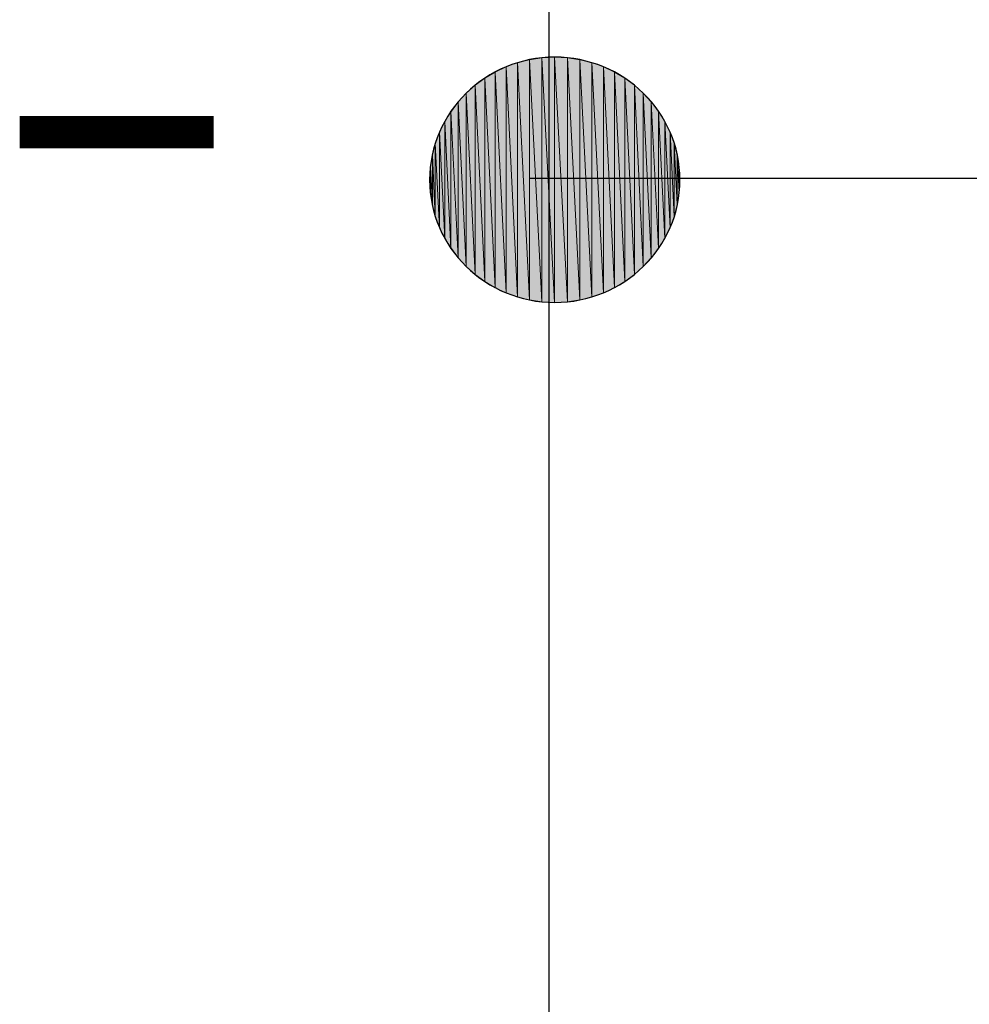
# Model space of a CAD drawing. Units: inches. Extents: x 1.4 to 19.4, y 0 to 29.7.
# Drawn here: x 6.3 to 6.5, y 6.7 to 6.8 of the extents above; entities that cross this region are included whole.
import ezdxf

# ---------------------------------------------------------------- set-up
doc = ezdxf.new("R2010")
doc.units = ezdxf.units.IN
doc.header["$MEASUREMENT"] = 0
doc.layers.add('ML-1170.SCI ANALOG ADRESLİ BEAM ( IŞIN ) DEDEKTÖRÜ', color=7, linetype='Continuous')

# ---------------------------------------------------------------- blocks, each defined once
blk = doc.blocks.new('block 529')
at = {"layer": 'ML-1170.SCI ANALOG ADRESLİ BEAM ( IŞIN ) DEDEKTÖRÜ', "color": 7, "lineweight": 25, "true_color": 0xffffff}
blk.add_open_spline([(6.44812, 6.79239), (6.44812, 6.78126), (6.43889, 6.77224), (6.42748, 6.77224), (6.41615, 6.77224), (6.40692, 6.78126), (6.40692, 6.79239), (6.40692, 6.80355), (6.41615, 6.81258), (6.42748, 6.81258), (6.43889, 6.81258), (6.44812, 6.80355), (6.44812, 6.79239)], degree=3, knots=[0, 0, 0, 0, 1, 1, 1, 2, 2, 2, 3, 3, 3, 4, 4, 4, 4], dxfattribs=at)
blk = doc.blocks.new('block 535')
at = {"layer": 'ML-1170.SCI ANALOG ADRESLİ BEAM ( IŞIN ) DEDEKTÖRÜ', "color": 7, "lineweight": 25, "true_color": 0xffffff}
blk.add_lwpolyline([(6.42655, 7.11154), (6.42655, 6.49484)], dxfattribs=at)
blk = doc.blocks.new('block 539')
at = {"layer": 'ML-1170.SCI ANALOG ADRESLİ BEAM ( IŞIN ) DEDEKTÖRÜ', "color": 2, "lineweight": 25, "true_color": 0xffff00}
blk.add_lwpolyline([(6.75181, 6.7926), (6.42335, 6.7926)], dxfattribs=at)
blk = doc.blocks.new('block 611')
at = {"layer": 'ML-1170.SCI ANALOG ADRESLİ BEAM ( IŞIN ) DEDEKTÖRÜ', "true_color": 0xffffff}
h = blk.add_hatch(color=7, dxfattribs=at)
h.dxf.hatch_style = 2
h.paths.add_polyline_path([(6.40706, 6.79036), (6.40692, 6.79239), (6.40706, 6.79446)])
at = {"layer": 'ML-1170.SCI ANALOG ADRESLİ BEAM ( IŞIN ) DEDEKTÖRÜ', "lineweight": 0}
blk.add_lwpolyline([(6.40706, 6.79036), (6.40692, 6.79239), (6.40706, 6.79446), (6.40706, 6.79036)], dxfattribs=at)
blk = doc.blocks.new('block 612')
at = {"layer": 'ML-1170.SCI ANALOG ADRESLİ BEAM ( IŞIN ) DEDEKTÖRÜ', "true_color": 0xffffff}
h = blk.add_hatch(color=7, dxfattribs=at)
h.dxf.hatch_style = 2
h.paths.add_polyline_path([(6.40706, 6.79036), (6.40706, 6.79446), (6.40737, 6.78832)])
at = {"layer": 'ML-1170.SCI ANALOG ADRESLİ BEAM ( IŞIN ) DEDEKTÖRÜ', "lineweight": 0}
blk.add_lwpolyline([(6.40706, 6.79036), (6.40706, 6.79446), (6.40737, 6.78832), (6.40706, 6.79036)], dxfattribs=at)
blk = doc.blocks.new('block 613')
at = {"layer": 'ML-1170.SCI ANALOG ADRESLİ BEAM ( IŞIN ) DEDEKTÖRÜ', "true_color": 0xffffff}
h = blk.add_hatch(color=7, dxfattribs=at)
h.dxf.hatch_style = 2
h.paths.add_polyline_path([(6.40737, 6.78832), (6.40706, 6.79446), (6.40737, 6.79645)])
at = {"layer": 'ML-1170.SCI ANALOG ADRESLİ BEAM ( IŞIN ) DEDEKTÖRÜ', "lineweight": 0}
blk.add_lwpolyline([(6.40737, 6.78832), (6.40706, 6.79446), (6.40737, 6.79645), (6.40737, 6.78832)], dxfattribs=at)
blk = doc.blocks.new('block 614')
at = {"layer": 'ML-1170.SCI ANALOG ADRESLİ BEAM ( IŞIN ) DEDEKTÖRÜ', "true_color": 0xffffff}
h = blk.add_hatch(color=7, dxfattribs=at)
h.dxf.hatch_style = 2
h.paths.add_polyline_path([(6.40737, 6.78832), (6.40737, 6.79645), (6.40785, 6.78639)])
at = {"layer": 'ML-1170.SCI ANALOG ADRESLİ BEAM ( IŞIN ) DEDEKTÖRÜ', "lineweight": 0}
blk.add_lwpolyline([(6.40737, 6.78832), (6.40737, 6.79645), (6.40785, 6.78639), (6.40737, 6.78832)], dxfattribs=at)
blk = doc.blocks.new('block 615')
at = {"layer": 'ML-1170.SCI ANALOG ADRESLİ BEAM ( IŞIN ) DEDEKTÖRÜ', "true_color": 0xffffff}
h = blk.add_hatch(color=7, dxfattribs=at)
h.dxf.hatch_style = 2
h.paths.add_polyline_path([(6.40785, 6.78639), (6.40737, 6.79645), (6.40785, 6.79838)])
at = {"layer": 'ML-1170.SCI ANALOG ADRESLİ BEAM ( IŞIN ) DEDEKTÖRÜ', "lineweight": 0}
blk.add_lwpolyline([(6.40785, 6.78639), (6.40737, 6.79645), (6.40785, 6.79838), (6.40785, 6.78639)], dxfattribs=at)
blk = doc.blocks.new('block 616')
at = {"layer": 'ML-1170.SCI ANALOG ADRESLİ BEAM ( IŞIN ) DEDEKTÖRÜ', "true_color": 0xffffff}
h = blk.add_hatch(color=7, dxfattribs=at)
h.dxf.hatch_style = 2
h.paths.add_polyline_path([(6.40785, 6.78639), (6.40785, 6.79838), (6.40854, 6.78453)])
at = {"layer": 'ML-1170.SCI ANALOG ADRESLİ BEAM ( IŞIN ) DEDEKTÖRÜ', "lineweight": 0}
blk.add_lwpolyline([(6.40785, 6.78639), (6.40785, 6.79838), (6.40854, 6.78453), (6.40785, 6.78639)], dxfattribs=at)
blk = doc.blocks.new('block 617')
at = {"layer": 'ML-1170.SCI ANALOG ADRESLİ BEAM ( IŞIN ) DEDEKTÖRÜ', "true_color": 0xffffff}
h = blk.add_hatch(color=7, dxfattribs=at)
h.dxf.hatch_style = 2
h.paths.add_polyline_path([(6.40854, 6.78453), (6.40785, 6.79838), (6.40854, 6.80024)])
at = {"layer": 'ML-1170.SCI ANALOG ADRESLİ BEAM ( IŞIN ) DEDEKTÖRÜ', "lineweight": 0}
blk.add_lwpolyline([(6.40854, 6.78453), (6.40785, 6.79838), (6.40854, 6.80024), (6.40854, 6.78453)], dxfattribs=at)
blk = doc.blocks.new('block 618')
at = {"layer": 'ML-1170.SCI ANALOG ADRESLİ BEAM ( IŞIN ) DEDEKTÖRÜ', "true_color": 0xffffff}
h = blk.add_hatch(color=7, dxfattribs=at)
h.dxf.hatch_style = 2
h.paths.add_polyline_path([(6.40854, 6.78453), (6.40854, 6.80024), (6.4094, 6.78278)])
at = {"layer": 'ML-1170.SCI ANALOG ADRESLİ BEAM ( IŞIN ) DEDEKTÖRÜ', "lineweight": 0}
blk.add_lwpolyline([(6.40854, 6.78453), (6.40854, 6.80024), (6.4094, 6.78278), (6.40854, 6.78453)], dxfattribs=at)
blk = doc.blocks.new('block 619')
at = {"layer": 'ML-1170.SCI ANALOG ADRESLİ BEAM ( IŞIN ) DEDEKTÖRÜ', "true_color": 0xffffff}
h = blk.add_hatch(color=7, dxfattribs=at)
h.dxf.hatch_style = 2
h.paths.add_polyline_path([(6.4094, 6.78278), (6.40854, 6.80024), (6.4094, 6.802)])
at = {"layer": 'ML-1170.SCI ANALOG ADRESLİ BEAM ( IŞIN ) DEDEKTÖRÜ', "lineweight": 0}
blk.add_lwpolyline([(6.4094, 6.78278), (6.40854, 6.80024), (6.4094, 6.802), (6.4094, 6.78278)], dxfattribs=at)
blk = doc.blocks.new('block 620')
at = {"layer": 'ML-1170.SCI ANALOG ADRESLİ BEAM ( IŞIN ) DEDEKTÖRÜ', "true_color": 0xffffff}
h = blk.add_hatch(color=7, dxfattribs=at)
h.dxf.hatch_style = 2
h.paths.add_polyline_path([(6.4094, 6.78278), (6.4094, 6.802), (6.41043, 6.78112)])
at = {"layer": 'ML-1170.SCI ANALOG ADRESLİ BEAM ( IŞIN ) DEDEKTÖRÜ', "lineweight": 0}
blk.add_lwpolyline([(6.4094, 6.78278), (6.4094, 6.802), (6.41043, 6.78112), (6.4094, 6.78278)], dxfattribs=at)
blk = doc.blocks.new('block 621')
at = {"layer": 'ML-1170.SCI ANALOG ADRESLİ BEAM ( IŞIN ) DEDEKTÖRÜ', "true_color": 0xffffff}
h = blk.add_hatch(color=7, dxfattribs=at)
h.dxf.hatch_style = 2
h.paths.add_polyline_path([(6.41043, 6.78112), (6.4094, 6.802), (6.41043, 6.80369)])
at = {"layer": 'ML-1170.SCI ANALOG ADRESLİ BEAM ( IŞIN ) DEDEKTÖRÜ', "lineweight": 0}
blk.add_lwpolyline([(6.41043, 6.78112), (6.4094, 6.802), (6.41043, 6.80369), (6.41043, 6.78112)], dxfattribs=at)
blk = doc.blocks.new('block 622')
at = {"layer": 'ML-1170.SCI ANALOG ADRESLİ BEAM ( IŞIN ) DEDEKTÖRÜ', "true_color": 0xffffff}
h = blk.add_hatch(color=7, dxfattribs=at)
h.dxf.hatch_style = 2
h.paths.add_polyline_path([(6.41043, 6.78112), (6.41043, 6.80369), (6.41164, 6.77957)])
at = {"layer": 'ML-1170.SCI ANALOG ADRESLİ BEAM ( IŞIN ) DEDEKTÖRÜ', "lineweight": 0}
blk.add_lwpolyline([(6.41043, 6.78112), (6.41043, 6.80369), (6.41164, 6.77957), (6.41043, 6.78112)], dxfattribs=at)
blk = doc.blocks.new('block 623')
at = {"layer": 'ML-1170.SCI ANALOG ADRESLİ BEAM ( IŞIN ) DEDEKTÖRÜ', "true_color": 0xffffff}
h = blk.add_hatch(color=7, dxfattribs=at)
h.dxf.hatch_style = 2
h.paths.add_polyline_path([(6.41164, 6.77957), (6.41043, 6.80369), (6.41164, 6.80524)])
at = {"layer": 'ML-1170.SCI ANALOG ADRESLİ BEAM ( IŞIN ) DEDEKTÖRÜ', "lineweight": 0}
blk.add_lwpolyline([(6.41164, 6.77957), (6.41043, 6.80369), (6.41164, 6.80524), (6.41164, 6.77957)], dxfattribs=at)
blk = doc.blocks.new('block 624')
at = {"layer": 'ML-1170.SCI ANALOG ADRESLİ BEAM ( IŞIN ) DEDEKTÖRÜ', "true_color": 0xffffff}
h = blk.add_hatch(color=7, dxfattribs=at)
h.dxf.hatch_style = 2
h.paths.add_polyline_path([(6.41164, 6.77957), (6.41164, 6.80524), (6.41295, 6.77813)])
at = {"layer": 'ML-1170.SCI ANALOG ADRESLİ BEAM ( IŞIN ) DEDEKTÖRÜ', "lineweight": 0}
blk.add_lwpolyline([(6.41164, 6.77957), (6.41164, 6.80524), (6.41295, 6.77813), (6.41164, 6.77957)], dxfattribs=at)
blk = doc.blocks.new('block 625')
at = {"layer": 'ML-1170.SCI ANALOG ADRESLİ BEAM ( IŞIN ) DEDEKTÖRÜ', "true_color": 0xffffff}
h = blk.add_hatch(color=7, dxfattribs=at)
h.dxf.hatch_style = 2
h.paths.add_polyline_path([(6.41295, 6.77813), (6.41164, 6.80524), (6.41295, 6.80665)])
at = {"layer": 'ML-1170.SCI ANALOG ADRESLİ BEAM ( IŞIN ) DEDEKTÖRÜ', "lineweight": 0}
blk.add_lwpolyline([(6.41295, 6.77813), (6.41164, 6.80524), (6.41295, 6.80665), (6.41295, 6.77813)], dxfattribs=at)
blk = doc.blocks.new('block 626')
at = {"layer": 'ML-1170.SCI ANALOG ADRESLİ BEAM ( IŞIN ) DEDEKTÖRÜ', "true_color": 0xffffff}
h = blk.add_hatch(color=7, dxfattribs=at)
h.dxf.hatch_style = 2
h.paths.add_polyline_path([(6.41295, 6.77813), (6.41295, 6.80665), (6.41443, 6.77685)])
at = {"layer": 'ML-1170.SCI ANALOG ADRESLİ BEAM ( IŞIN ) DEDEKTÖRÜ', "lineweight": 0}
blk.add_lwpolyline([(6.41295, 6.77813), (6.41295, 6.80665), (6.41443, 6.77685), (6.41295, 6.77813)], dxfattribs=at)
blk = doc.blocks.new('block 627')
at = {"layer": 'ML-1170.SCI ANALOG ADRESLİ BEAM ( IŞIN ) DEDEKTÖRÜ', "true_color": 0xffffff}
h = blk.add_hatch(color=7, dxfattribs=at)
h.dxf.hatch_style = 2
h.paths.add_polyline_path([(6.41443, 6.77685), (6.41295, 6.80665), (6.41443, 6.80796)])
at = {"layer": 'ML-1170.SCI ANALOG ADRESLİ BEAM ( IŞIN ) DEDEKTÖRÜ', "lineweight": 0}
blk.add_lwpolyline([(6.41443, 6.77685), (6.41295, 6.80665), (6.41443, 6.80796), (6.41443, 6.77685)], dxfattribs=at)
blk = doc.blocks.new('block 628')
at = {"layer": 'ML-1170.SCI ANALOG ADRESLİ BEAM ( IŞIN ) DEDEKTÖRÜ', "true_color": 0xffffff}
h = blk.add_hatch(color=7, dxfattribs=at)
h.dxf.hatch_style = 2
h.paths.add_polyline_path([(6.41443, 6.77685), (6.41443, 6.80796), (6.41601, 6.77568)])
at = {"layer": 'ML-1170.SCI ANALOG ADRESLİ BEAM ( IŞIN ) DEDEKTÖRÜ', "lineweight": 0}
blk.add_lwpolyline([(6.41443, 6.77685), (6.41443, 6.80796), (6.41601, 6.77568), (6.41443, 6.77685)], dxfattribs=at)
blk = doc.blocks.new('block 629')
at = {"layer": 'ML-1170.SCI ANALOG ADRESLİ BEAM ( IŞIN ) DEDEKTÖRÜ', "true_color": 0xffffff}
h = blk.add_hatch(color=7, dxfattribs=at)
h.dxf.hatch_style = 2
h.paths.add_polyline_path([(6.41601, 6.77568), (6.41443, 6.80796), (6.41601, 6.80913)])
at = {"layer": 'ML-1170.SCI ANALOG ADRESLİ BEAM ( IŞIN ) DEDEKTÖRÜ', "lineweight": 0}
blk.add_lwpolyline([(6.41601, 6.77568), (6.41443, 6.80796), (6.41601, 6.80913), (6.41601, 6.77568)], dxfattribs=at)
blk = doc.blocks.new('block 630')
at = {"layer": 'ML-1170.SCI ANALOG ADRESLİ BEAM ( IŞIN ) DEDEKTÖRÜ', "true_color": 0xffffff}
h = blk.add_hatch(color=7, dxfattribs=at)
h.dxf.hatch_style = 2
h.paths.add_polyline_path([(6.41601, 6.77568), (6.41601, 6.80913), (6.4177, 6.77465)])
at = {"layer": 'ML-1170.SCI ANALOG ADRESLİ BEAM ( IŞIN ) DEDEKTÖRÜ', "lineweight": 0}
blk.add_lwpolyline([(6.41601, 6.77568), (6.41601, 6.80913), (6.4177, 6.77465), (6.41601, 6.77568)], dxfattribs=at)
blk = doc.blocks.new('block 631')
at = {"layer": 'ML-1170.SCI ANALOG ADRESLİ BEAM ( IŞIN ) DEDEKTÖRÜ', "true_color": 0xffffff}
h = blk.add_hatch(color=7, dxfattribs=at)
h.dxf.hatch_style = 2
h.paths.add_polyline_path([(6.4177, 6.77465), (6.41601, 6.80913), (6.4177, 6.81013)])
at = {"layer": 'ML-1170.SCI ANALOG ADRESLİ BEAM ( IŞIN ) DEDEKTÖRÜ', "lineweight": 0}
blk.add_lwpolyline([(6.4177, 6.77465), (6.41601, 6.80913), (6.4177, 6.81013), (6.4177, 6.77465)], dxfattribs=at)
blk = doc.blocks.new('block 632')
at = {"layer": 'ML-1170.SCI ANALOG ADRESLİ BEAM ( IŞIN ) DEDEKTÖRÜ', "true_color": 0xffffff}
h = blk.add_hatch(color=7, dxfattribs=at)
h.dxf.hatch_style = 2
h.paths.add_polyline_path([(6.4177, 6.77465), (6.4177, 6.81013), (6.41949, 6.77382)])
at = {"layer": 'ML-1170.SCI ANALOG ADRESLİ BEAM ( IŞIN ) DEDEKTÖRÜ', "lineweight": 0}
blk.add_lwpolyline([(6.4177, 6.77465), (6.4177, 6.81013), (6.41949, 6.77382), (6.4177, 6.77465)], dxfattribs=at)
blk = doc.blocks.new('block 633')
at = {"layer": 'ML-1170.SCI ANALOG ADRESLİ BEAM ( IŞIN ) DEDEKTÖRÜ', "true_color": 0xffffff}
h = blk.add_hatch(color=7, dxfattribs=at)
h.dxf.hatch_style = 2
h.paths.add_polyline_path([(6.41949, 6.77382), (6.4177, 6.81013), (6.41949, 6.81099)])
at = {"layer": 'ML-1170.SCI ANALOG ADRESLİ BEAM ( IŞIN ) DEDEKTÖRÜ', "lineweight": 0}
blk.add_lwpolyline([(6.41949, 6.77382), (6.4177, 6.81013), (6.41949, 6.81099), (6.41949, 6.77382)], dxfattribs=at)
blk = doc.blocks.new('block 634')
at = {"layer": 'ML-1170.SCI ANALOG ADRESLİ BEAM ( IŞIN ) DEDEKTÖRÜ', "true_color": 0xffffff}
h = blk.add_hatch(color=7, dxfattribs=at)
h.dxf.hatch_style = 2
h.paths.add_polyline_path([(6.41949, 6.77382), (6.41949, 6.81099), (6.42139, 6.77313)])
at = {"layer": 'ML-1170.SCI ANALOG ADRESLİ BEAM ( IŞIN ) DEDEKTÖRÜ', "lineweight": 0}
blk.add_lwpolyline([(6.41949, 6.77382), (6.41949, 6.81099), (6.42139, 6.77313), (6.41949, 6.77382)], dxfattribs=at)
blk = doc.blocks.new('block 635')
at = {"layer": 'ML-1170.SCI ANALOG ADRESLİ BEAM ( IŞIN ) DEDEKTÖRÜ', "true_color": 0xffffff}
h = blk.add_hatch(color=7, dxfattribs=at)
h.dxf.hatch_style = 2
h.paths.add_polyline_path([(6.42139, 6.77313), (6.41949, 6.81099), (6.42139, 6.81168)])
at = {"layer": 'ML-1170.SCI ANALOG ADRESLİ BEAM ( IŞIN ) DEDEKTÖRÜ', "lineweight": 0}
blk.add_lwpolyline([(6.42139, 6.77313), (6.41949, 6.81099), (6.42139, 6.81168), (6.42139, 6.77313)], dxfattribs=at)
blk = doc.blocks.new('block 636')
at = {"layer": 'ML-1170.SCI ANALOG ADRESLİ BEAM ( IŞIN ) DEDEKTÖRÜ', "true_color": 0xffffff}
h = blk.add_hatch(color=7, dxfattribs=at)
h.dxf.hatch_style = 2
h.paths.add_polyline_path([(6.42139, 6.77313), (6.42139, 6.81168), (6.42335, 6.77265)])
at = {"layer": 'ML-1170.SCI ANALOG ADRESLİ BEAM ( IŞIN ) DEDEKTÖRÜ', "lineweight": 0}
blk.add_lwpolyline([(6.42139, 6.77313), (6.42139, 6.81168), (6.42335, 6.77265), (6.42139, 6.77313)], dxfattribs=at)
blk = doc.blocks.new('block 637')
at = {"layer": 'ML-1170.SCI ANALOG ADRESLİ BEAM ( IŞIN ) DEDEKTÖRÜ', "true_color": 0xffffff}
h = blk.add_hatch(color=7, dxfattribs=at)
h.dxf.hatch_style = 2
h.paths.add_polyline_path([(6.42335, 6.77265), (6.42139, 6.81168), (6.42335, 6.81216)])
at = {"layer": 'ML-1170.SCI ANALOG ADRESLİ BEAM ( IŞIN ) DEDEKTÖRÜ', "lineweight": 0}
blk.add_lwpolyline([(6.42335, 6.77265), (6.42139, 6.81168), (6.42335, 6.81216), (6.42335, 6.77265)], dxfattribs=at)
blk = doc.blocks.new('block 638')
at = {"layer": 'ML-1170.SCI ANALOG ADRESLİ BEAM ( IŞIN ) DEDEKTÖRÜ', "true_color": 0xffffff}
h = blk.add_hatch(color=7, dxfattribs=at)
h.dxf.hatch_style = 2
h.paths.add_polyline_path([(6.42335, 6.77265), (6.42335, 6.81216), (6.42538, 6.77234)])
at = {"layer": 'ML-1170.SCI ANALOG ADRESLİ BEAM ( IŞIN ) DEDEKTÖRÜ', "lineweight": 0}
blk.add_lwpolyline([(6.42335, 6.77265), (6.42335, 6.81216), (6.42538, 6.77234), (6.42335, 6.77265)], dxfattribs=at)
blk = doc.blocks.new('block 639')
at = {"layer": 'ML-1170.SCI ANALOG ADRESLİ BEAM ( IŞIN ) DEDEKTÖRÜ', "true_color": 0xffffff}
h = blk.add_hatch(color=7, dxfattribs=at)
h.dxf.hatch_style = 2
h.paths.add_polyline_path([(6.42538, 6.77234), (6.42335, 6.81216), (6.42538, 6.81247)])
at = {"layer": 'ML-1170.SCI ANALOG ADRESLİ BEAM ( IŞIN ) DEDEKTÖRÜ', "lineweight": 0}
blk.add_lwpolyline([(6.42538, 6.77234), (6.42335, 6.81216), (6.42538, 6.81247), (6.42538, 6.77234)], dxfattribs=at)
blk = doc.blocks.new('block 640')
at = {"layer": 'ML-1170.SCI ANALOG ADRESLİ BEAM ( IŞIN ) DEDEKTÖRÜ', "true_color": 0xffffff}
h = blk.add_hatch(color=7, dxfattribs=at)
h.dxf.hatch_style = 2
h.paths.add_polyline_path([(6.42538, 6.77234), (6.42538, 6.81247), (6.42748, 6.77224)])
at = {"layer": 'ML-1170.SCI ANALOG ADRESLİ BEAM ( IŞIN ) DEDEKTÖRÜ', "lineweight": 0}
blk.add_lwpolyline([(6.42538, 6.77234), (6.42538, 6.81247), (6.42748, 6.77224), (6.42538, 6.77234)], dxfattribs=at)
blk = doc.blocks.new('block 641')
at = {"layer": 'ML-1170.SCI ANALOG ADRESLİ BEAM ( IŞIN ) DEDEKTÖRÜ', "true_color": 0xffffff}
h = blk.add_hatch(color=7, dxfattribs=at)
h.dxf.hatch_style = 2
h.paths.add_polyline_path([(6.42748, 6.77224), (6.42538, 6.81247), (6.42748, 6.81258)])
at = {"layer": 'ML-1170.SCI ANALOG ADRESLİ BEAM ( IŞIN ) DEDEKTÖRÜ', "lineweight": 0}
blk.add_lwpolyline([(6.42748, 6.77224), (6.42538, 6.81247), (6.42748, 6.81258), (6.42748, 6.77224)], dxfattribs=at)
blk = doc.blocks.new('block 642')
at = {"layer": 'ML-1170.SCI ANALOG ADRESLİ BEAM ( IŞIN ) DEDEKTÖRÜ', "true_color": 0xffffff}
h = blk.add_hatch(color=7, dxfattribs=at)
h.dxf.hatch_style = 2
h.paths.add_polyline_path([(6.42748, 6.77224), (6.42748, 6.81258), (6.42962, 6.77234)])
at = {"layer": 'ML-1170.SCI ANALOG ADRESLİ BEAM ( IŞIN ) DEDEKTÖRÜ', "lineweight": 0}
blk.add_lwpolyline([(6.42748, 6.77224), (6.42748, 6.81258), (6.42962, 6.77234), (6.42748, 6.77224)], dxfattribs=at)
blk = doc.blocks.new('block 643')
at = {"layer": 'ML-1170.SCI ANALOG ADRESLİ BEAM ( IŞIN ) DEDEKTÖRÜ', "true_color": 0xffffff}
h = blk.add_hatch(color=7, dxfattribs=at)
h.dxf.hatch_style = 2
h.paths.add_polyline_path([(6.42962, 6.77234), (6.42748, 6.81258), (6.42962, 6.81247)])
at = {"layer": 'ML-1170.SCI ANALOG ADRESLİ BEAM ( IŞIN ) DEDEKTÖRÜ', "lineweight": 0}
blk.add_lwpolyline([(6.42962, 6.77234), (6.42748, 6.81258), (6.42962, 6.81247), (6.42962, 6.77234)], dxfattribs=at)
blk = doc.blocks.new('block 644')
at = {"layer": 'ML-1170.SCI ANALOG ADRESLİ BEAM ( IŞIN ) DEDEKTÖRÜ', "true_color": 0xffffff}
h = blk.add_hatch(color=7, dxfattribs=at)
h.dxf.hatch_style = 2
h.paths.add_polyline_path([(6.42962, 6.77234), (6.42962, 6.81247), (6.43165, 6.77265)])
at = {"layer": 'ML-1170.SCI ANALOG ADRESLİ BEAM ( IŞIN ) DEDEKTÖRÜ', "lineweight": 0}
blk.add_lwpolyline([(6.42962, 6.77234), (6.42962, 6.81247), (6.43165, 6.77265), (6.42962, 6.77234)], dxfattribs=at)
blk = doc.blocks.new('block 645')
at = {"layer": 'ML-1170.SCI ANALOG ADRESLİ BEAM ( IŞIN ) DEDEKTÖRÜ', "true_color": 0xffffff}
h = blk.add_hatch(color=7, dxfattribs=at)
h.dxf.hatch_style = 2
h.paths.add_polyline_path([(6.43165, 6.77265), (6.42962, 6.81247), (6.43165, 6.81216)])
at = {"layer": 'ML-1170.SCI ANALOG ADRESLİ BEAM ( IŞIN ) DEDEKTÖRÜ', "lineweight": 0}
blk.add_lwpolyline([(6.43165, 6.77265), (6.42962, 6.81247), (6.43165, 6.81216), (6.43165, 6.77265)], dxfattribs=at)
blk = doc.blocks.new('block 646')
at = {"layer": 'ML-1170.SCI ANALOG ADRESLİ BEAM ( IŞIN ) DEDEKTÖRÜ', "true_color": 0xffffff}
h = blk.add_hatch(color=7, dxfattribs=at)
h.dxf.hatch_style = 2
h.paths.add_polyline_path([(6.43165, 6.77265), (6.43165, 6.81216), (6.43362, 6.77313)])
at = {"layer": 'ML-1170.SCI ANALOG ADRESLİ BEAM ( IŞIN ) DEDEKTÖRÜ', "lineweight": 0}
blk.add_lwpolyline([(6.43165, 6.77265), (6.43165, 6.81216), (6.43362, 6.77313), (6.43165, 6.77265)], dxfattribs=at)
blk = doc.blocks.new('block 647')
at = {"layer": 'ML-1170.SCI ANALOG ADRESLİ BEAM ( IŞIN ) DEDEKTÖRÜ', "true_color": 0xffffff}
h = blk.add_hatch(color=7, dxfattribs=at)
h.dxf.hatch_style = 2
h.paths.add_polyline_path([(6.43362, 6.77313), (6.43165, 6.81216), (6.43362, 6.81168)])
at = {"layer": 'ML-1170.SCI ANALOG ADRESLİ BEAM ( IŞIN ) DEDEKTÖRÜ', "lineweight": 0}
blk.add_lwpolyline([(6.43362, 6.77313), (6.43165, 6.81216), (6.43362, 6.81168), (6.43362, 6.77313)], dxfattribs=at)
blk = doc.blocks.new('block 648')
at = {"layer": 'ML-1170.SCI ANALOG ADRESLİ BEAM ( IŞIN ) DEDEKTÖRÜ', "true_color": 0xffffff}
h = blk.add_hatch(color=7, dxfattribs=at)
h.dxf.hatch_style = 2
h.paths.add_polyline_path([(6.43362, 6.77313), (6.43362, 6.81168), (6.43551, 6.77382)])
at = {"layer": 'ML-1170.SCI ANALOG ADRESLİ BEAM ( IŞIN ) DEDEKTÖRÜ', "lineweight": 0}
blk.add_lwpolyline([(6.43362, 6.77313), (6.43362, 6.81168), (6.43551, 6.77382), (6.43362, 6.77313)], dxfattribs=at)
blk = doc.blocks.new('block 649')
at = {"layer": 'ML-1170.SCI ANALOG ADRESLİ BEAM ( IŞIN ) DEDEKTÖRÜ', "true_color": 0xffffff}
h = blk.add_hatch(color=7, dxfattribs=at)
h.dxf.hatch_style = 2
h.paths.add_polyline_path([(6.43551, 6.77382), (6.43362, 6.81168), (6.43551, 6.81099)])
at = {"layer": 'ML-1170.SCI ANALOG ADRESLİ BEAM ( IŞIN ) DEDEKTÖRÜ', "lineweight": 0}
blk.add_lwpolyline([(6.43551, 6.77382), (6.43362, 6.81168), (6.43551, 6.81099), (6.43551, 6.77382)], dxfattribs=at)
blk = doc.blocks.new('block 650')
at = {"layer": 'ML-1170.SCI ANALOG ADRESLİ BEAM ( IŞIN ) DEDEKTÖRÜ', "true_color": 0xffffff}
h = blk.add_hatch(color=7, dxfattribs=at)
h.dxf.hatch_style = 2
h.paths.add_polyline_path([(6.43551, 6.77382), (6.43551, 6.81099), (6.43734, 6.77465)])
at = {"layer": 'ML-1170.SCI ANALOG ADRESLİ BEAM ( IŞIN ) DEDEKTÖRÜ', "lineweight": 0}
blk.add_lwpolyline([(6.43551, 6.77382), (6.43551, 6.81099), (6.43734, 6.77465), (6.43551, 6.77382)], dxfattribs=at)
blk = doc.blocks.new('block 651')
at = {"layer": 'ML-1170.SCI ANALOG ADRESLİ BEAM ( IŞIN ) DEDEKTÖRÜ', "true_color": 0xffffff}
h = blk.add_hatch(color=7, dxfattribs=at)
h.dxf.hatch_style = 2
h.paths.add_polyline_path([(6.43734, 6.77465), (6.43551, 6.81099), (6.43734, 6.81013)])
at = {"layer": 'ML-1170.SCI ANALOG ADRESLİ BEAM ( IŞIN ) DEDEKTÖRÜ', "lineweight": 0}
blk.add_lwpolyline([(6.43734, 6.77465), (6.43551, 6.81099), (6.43734, 6.81013), (6.43734, 6.77465)], dxfattribs=at)
blk = doc.blocks.new('block 652')
at = {"layer": 'ML-1170.SCI ANALOG ADRESLİ BEAM ( IŞIN ) DEDEKTÖRÜ', "true_color": 0xffffff}
h = blk.add_hatch(color=7, dxfattribs=at)
h.dxf.hatch_style = 2
h.paths.add_polyline_path([(6.43734, 6.77465), (6.43734, 6.81013), (6.43903, 6.77568)])
at = {"layer": 'ML-1170.SCI ANALOG ADRESLİ BEAM ( IŞIN ) DEDEKTÖRÜ', "lineweight": 0}
blk.add_lwpolyline([(6.43734, 6.77465), (6.43734, 6.81013), (6.43903, 6.77568), (6.43734, 6.77465)], dxfattribs=at)
blk = doc.blocks.new('block 653')
at = {"layer": 'ML-1170.SCI ANALOG ADRESLİ BEAM ( IŞIN ) DEDEKTÖRÜ', "true_color": 0xffffff}
h = blk.add_hatch(color=7, dxfattribs=at)
h.dxf.hatch_style = 2
h.paths.add_polyline_path([(6.43903, 6.77568), (6.43734, 6.81013), (6.43903, 6.80913)])
at = {"layer": 'ML-1170.SCI ANALOG ADRESLİ BEAM ( IŞIN ) DEDEKTÖRÜ', "lineweight": 0}
blk.add_lwpolyline([(6.43903, 6.77568), (6.43734, 6.81013), (6.43903, 6.80913), (6.43903, 6.77568)], dxfattribs=at)
blk = doc.blocks.new('block 654')
at = {"layer": 'ML-1170.SCI ANALOG ADRESLİ BEAM ( IŞIN ) DEDEKTÖRÜ', "true_color": 0xffffff}
h = blk.add_hatch(color=7, dxfattribs=at)
h.dxf.hatch_style = 2
h.paths.add_polyline_path([(6.43903, 6.77568), (6.43903, 6.80913), (6.44061, 6.77685)])
at = {"layer": 'ML-1170.SCI ANALOG ADRESLİ BEAM ( IŞIN ) DEDEKTÖRÜ', "lineweight": 0}
blk.add_lwpolyline([(6.43903, 6.77568), (6.43903, 6.80913), (6.44061, 6.77685), (6.43903, 6.77568)], dxfattribs=at)
blk = doc.blocks.new('block 655')
at = {"layer": 'ML-1170.SCI ANALOG ADRESLİ BEAM ( IŞIN ) DEDEKTÖRÜ', "true_color": 0xffffff}
h = blk.add_hatch(color=7, dxfattribs=at)
h.dxf.hatch_style = 2
h.paths.add_polyline_path([(6.44061, 6.77685), (6.43903, 6.80913), (6.44061, 6.80796)])
at = {"layer": 'ML-1170.SCI ANALOG ADRESLİ BEAM ( IŞIN ) DEDEKTÖRÜ', "lineweight": 0}
blk.add_lwpolyline([(6.44061, 6.77685), (6.43903, 6.80913), (6.44061, 6.80796), (6.44061, 6.77685)], dxfattribs=at)
blk = doc.blocks.new('block 656')
at = {"layer": 'ML-1170.SCI ANALOG ADRESLİ BEAM ( IŞIN ) DEDEKTÖRÜ', "true_color": 0xffffff}
h = blk.add_hatch(color=7, dxfattribs=at)
h.dxf.hatch_style = 2
h.paths.add_polyline_path([(6.44061, 6.77685), (6.44061, 6.80796), (6.44206, 6.77813)])
at = {"layer": 'ML-1170.SCI ANALOG ADRESLİ BEAM ( IŞIN ) DEDEKTÖRÜ', "lineweight": 0}
blk.add_lwpolyline([(6.44061, 6.77685), (6.44061, 6.80796), (6.44206, 6.77813), (6.44061, 6.77685)], dxfattribs=at)
blk = doc.blocks.new('block 657')
at = {"layer": 'ML-1170.SCI ANALOG ADRESLİ BEAM ( IŞIN ) DEDEKTÖRÜ', "true_color": 0xffffff}
h = blk.add_hatch(color=7, dxfattribs=at)
h.dxf.hatch_style = 2
h.paths.add_polyline_path([(6.44206, 6.77813), (6.44061, 6.80796), (6.44206, 6.80665)])
at = {"layer": 'ML-1170.SCI ANALOG ADRESLİ BEAM ( IŞIN ) DEDEKTÖRÜ', "lineweight": 0}
blk.add_lwpolyline([(6.44206, 6.77813), (6.44061, 6.80796), (6.44206, 6.80665), (6.44206, 6.77813)], dxfattribs=at)
blk = doc.blocks.new('block 658')
at = {"layer": 'ML-1170.SCI ANALOG ADRESLİ BEAM ( IŞIN ) DEDEKTÖRÜ', "true_color": 0xffffff}
h = blk.add_hatch(color=7, dxfattribs=at)
h.dxf.hatch_style = 2
h.paths.add_polyline_path([(6.44206, 6.77813), (6.44206, 6.80665), (6.4434, 6.77957)])
at = {"layer": 'ML-1170.SCI ANALOG ADRESLİ BEAM ( IŞIN ) DEDEKTÖRÜ', "lineweight": 0}
blk.add_lwpolyline([(6.44206, 6.77813), (6.44206, 6.80665), (6.4434, 6.77957), (6.44206, 6.77813)], dxfattribs=at)
blk = doc.blocks.new('block 659')
at = {"layer": 'ML-1170.SCI ANALOG ADRESLİ BEAM ( IŞIN ) DEDEKTÖRÜ', "true_color": 0xffffff}
h = blk.add_hatch(color=7, dxfattribs=at)
h.dxf.hatch_style = 2
h.paths.add_polyline_path([(6.4434, 6.77957), (6.44206, 6.80665), (6.4434, 6.80524)])
at = {"layer": 'ML-1170.SCI ANALOG ADRESLİ BEAM ( IŞIN ) DEDEKTÖRÜ', "lineweight": 0}
blk.add_lwpolyline([(6.4434, 6.77957), (6.44206, 6.80665), (6.4434, 6.80524), (6.4434, 6.77957)], dxfattribs=at)
blk = doc.blocks.new('block 660')
at = {"layer": 'ML-1170.SCI ANALOG ADRESLİ BEAM ( IŞIN ) DEDEKTÖRÜ', "true_color": 0xffffff}
h = blk.add_hatch(color=7, dxfattribs=at)
h.dxf.hatch_style = 2
h.paths.add_polyline_path([(6.4434, 6.77957), (6.4434, 6.80524), (6.44457, 6.78112)])
at = {"layer": 'ML-1170.SCI ANALOG ADRESLİ BEAM ( IŞIN ) DEDEKTÖRÜ', "lineweight": 0}
blk.add_lwpolyline([(6.4434, 6.77957), (6.4434, 6.80524), (6.44457, 6.78112), (6.4434, 6.77957)], dxfattribs=at)
blk = doc.blocks.new('block 661')
at = {"layer": 'ML-1170.SCI ANALOG ADRESLİ BEAM ( IŞIN ) DEDEKTÖRÜ', "true_color": 0xffffff}
h = blk.add_hatch(color=7, dxfattribs=at)
h.dxf.hatch_style = 2
h.paths.add_polyline_path([(6.44457, 6.78112), (6.4434, 6.80524), (6.44457, 6.80369)])
at = {"layer": 'ML-1170.SCI ANALOG ADRESLİ BEAM ( IŞIN ) DEDEKTÖRÜ', "lineweight": 0}
blk.add_lwpolyline([(6.44457, 6.78112), (6.4434, 6.80524), (6.44457, 6.80369), (6.44457, 6.78112)], dxfattribs=at)
blk = doc.blocks.new('block 662')
at = {"layer": 'ML-1170.SCI ANALOG ADRESLİ BEAM ( IŞIN ) DEDEKTÖRÜ', "true_color": 0xffffff}
h = blk.add_hatch(color=7, dxfattribs=at)
h.dxf.hatch_style = 2
h.paths.add_polyline_path([(6.44457, 6.78112), (6.44457, 6.80369), (6.44561, 6.78278)])
at = {"layer": 'ML-1170.SCI ANALOG ADRESLİ BEAM ( IŞIN ) DEDEKTÖRÜ', "lineweight": 0}
blk.add_lwpolyline([(6.44457, 6.78112), (6.44457, 6.80369), (6.44561, 6.78278), (6.44457, 6.78112)], dxfattribs=at)
blk = doc.blocks.new('block 663')
at = {"layer": 'ML-1170.SCI ANALOG ADRESLİ BEAM ( IŞIN ) DEDEKTÖRÜ', "true_color": 0xffffff}
h = blk.add_hatch(color=7, dxfattribs=at)
h.dxf.hatch_style = 2
h.paths.add_polyline_path([(6.44561, 6.78278), (6.44457, 6.80369), (6.44561, 6.802)])
at = {"layer": 'ML-1170.SCI ANALOG ADRESLİ BEAM ( IŞIN ) DEDEKTÖRÜ', "lineweight": 0}
blk.add_lwpolyline([(6.44561, 6.78278), (6.44457, 6.80369), (6.44561, 6.802), (6.44561, 6.78278)], dxfattribs=at)
blk = doc.blocks.new('block 664')
at = {"layer": 'ML-1170.SCI ANALOG ADRESLİ BEAM ( IŞIN ) DEDEKTÖRÜ', "true_color": 0xffffff}
h = blk.add_hatch(color=7, dxfattribs=at)
h.dxf.hatch_style = 2
h.paths.add_polyline_path([(6.44561, 6.78278), (6.44561, 6.802), (6.4465, 6.78453)])
at = {"layer": 'ML-1170.SCI ANALOG ADRESLİ BEAM ( IŞIN ) DEDEKTÖRÜ', "lineweight": 0}
blk.add_lwpolyline([(6.44561, 6.78278), (6.44561, 6.802), (6.4465, 6.78453), (6.44561, 6.78278)], dxfattribs=at)
blk = doc.blocks.new('block 665')
at = {"layer": 'ML-1170.SCI ANALOG ADRESLİ BEAM ( IŞIN ) DEDEKTÖRÜ', "true_color": 0xffffff}
h = blk.add_hatch(color=7, dxfattribs=at)
h.dxf.hatch_style = 2
h.paths.add_polyline_path([(6.4465, 6.78453), (6.44561, 6.802), (6.4465, 6.80024)])
at = {"layer": 'ML-1170.SCI ANALOG ADRESLİ BEAM ( IŞIN ) DEDEKTÖRÜ', "lineweight": 0}
blk.add_lwpolyline([(6.4465, 6.78453), (6.44561, 6.802), (6.4465, 6.80024), (6.4465, 6.78453)], dxfattribs=at)
blk = doc.blocks.new('block 666')
at = {"layer": 'ML-1170.SCI ANALOG ADRESLİ BEAM ( IŞIN ) DEDEKTÖRÜ', "true_color": 0xffffff}
h = blk.add_hatch(color=7, dxfattribs=at)
h.dxf.hatch_style = 2
h.paths.add_polyline_path([(6.4465, 6.78453), (6.4465, 6.80024), (6.44719, 6.78639)])
at = {"layer": 'ML-1170.SCI ANALOG ADRESLİ BEAM ( IŞIN ) DEDEKTÖRÜ', "lineweight": 0}
blk.add_lwpolyline([(6.4465, 6.78453), (6.4465, 6.80024), (6.44719, 6.78639), (6.4465, 6.78453)], dxfattribs=at)
blk = doc.blocks.new('block 667')
at = {"layer": 'ML-1170.SCI ANALOG ADRESLİ BEAM ( IŞIN ) DEDEKTÖRÜ', "true_color": 0xffffff}
h = blk.add_hatch(color=7, dxfattribs=at)
h.dxf.hatch_style = 2
h.paths.add_polyline_path([(6.44719, 6.78639), (6.4465, 6.80024), (6.44719, 6.79838)])
at = {"layer": 'ML-1170.SCI ANALOG ADRESLİ BEAM ( IŞIN ) DEDEKTÖRÜ', "lineweight": 0}
blk.add_lwpolyline([(6.44719, 6.78639), (6.4465, 6.80024), (6.44719, 6.79838), (6.44719, 6.78639)], dxfattribs=at)
blk = doc.blocks.new('block 668')
at = {"layer": 'ML-1170.SCI ANALOG ADRESLİ BEAM ( IŞIN ) DEDEKTÖRÜ', "true_color": 0xffffff}
h = blk.add_hatch(color=7, dxfattribs=at)
h.dxf.hatch_style = 2
h.paths.add_polyline_path([(6.44719, 6.78639), (6.44719, 6.79838), (6.44767, 6.78832)])
at = {"layer": 'ML-1170.SCI ANALOG ADRESLİ BEAM ( IŞIN ) DEDEKTÖRÜ', "lineweight": 0}
blk.add_lwpolyline([(6.44719, 6.78639), (6.44719, 6.79838), (6.44767, 6.78832), (6.44719, 6.78639)], dxfattribs=at)
blk = doc.blocks.new('block 669')
at = {"layer": 'ML-1170.SCI ANALOG ADRESLİ BEAM ( IŞIN ) DEDEKTÖRÜ', "true_color": 0xffffff}
h = blk.add_hatch(color=7, dxfattribs=at)
h.dxf.hatch_style = 2
h.paths.add_polyline_path([(6.44767, 6.78832), (6.44719, 6.79838), (6.44767, 6.79645)])
at = {"layer": 'ML-1170.SCI ANALOG ADRESLİ BEAM ( IŞIN ) DEDEKTÖRÜ', "lineweight": 0}
blk.add_lwpolyline([(6.44767, 6.78832), (6.44719, 6.79838), (6.44767, 6.79645), (6.44767, 6.78832)], dxfattribs=at)
blk = doc.blocks.new('block 670')
at = {"layer": 'ML-1170.SCI ANALOG ADRESLİ BEAM ( IŞIN ) DEDEKTÖRÜ', "true_color": 0xffffff}
h = blk.add_hatch(color=7, dxfattribs=at)
h.dxf.hatch_style = 2
h.paths.add_polyline_path([(6.44767, 6.78832), (6.44767, 6.79645), (6.44798, 6.79036)])
at = {"layer": 'ML-1170.SCI ANALOG ADRESLİ BEAM ( IŞIN ) DEDEKTÖRÜ', "lineweight": 0}
blk.add_lwpolyline([(6.44767, 6.78832), (6.44767, 6.79645), (6.44798, 6.79036), (6.44767, 6.78832)], dxfattribs=at)
blk = doc.blocks.new('block 671')
at = {"layer": 'ML-1170.SCI ANALOG ADRESLİ BEAM ( IŞIN ) DEDEKTÖRÜ', "true_color": 0xffffff}
h = blk.add_hatch(color=7, dxfattribs=at)
h.dxf.hatch_style = 2
h.paths.add_polyline_path([(6.44798, 6.79036), (6.44767, 6.79645), (6.44798, 6.79446)])
at = {"layer": 'ML-1170.SCI ANALOG ADRESLİ BEAM ( IŞIN ) DEDEKTÖRÜ', "lineweight": 0}
blk.add_lwpolyline([(6.44798, 6.79036), (6.44767, 6.79645), (6.44798, 6.79446), (6.44798, 6.79036)], dxfattribs=at)
blk = doc.blocks.new('block 672')
at = {"layer": 'ML-1170.SCI ANALOG ADRESLİ BEAM ( IŞIN ) DEDEKTÖRÜ', "true_color": 0xffffff}
h = blk.add_hatch(color=7, dxfattribs=at)
h.dxf.hatch_style = 2
h.paths.add_polyline_path([(6.44798, 6.79036), (6.44798, 6.79446), (6.44812, 6.79239)])
at = {"layer": 'ML-1170.SCI ANALOG ADRESLİ BEAM ( IŞIN ) DEDEKTÖRÜ', "lineweight": 0}
blk.add_lwpolyline([(6.44798, 6.79036), (6.44798, 6.79446), (6.44812, 6.79239), (6.44798, 6.79036)], dxfattribs=at)
blk = doc.blocks.new('block 741')
at = {"layer": 'ML-1170.SCI ANALOG ADRESLİ BEAM ( IŞIN ) DEDEKTÖRÜ', "color": 7, "true_color": 0xffffff, "insert": (6.33371, 6.77902), "char_height": 0.0555475, "attachment_point": 7}
blk.add_mtext('\\fMyriad Pro|b0|i0|c0|p34;\\W1.64526;-', dxfattribs=at)
blk = doc.blocks.new('block 24')
at = {"layer": 'ML-1170.SCI ANALOG ADRESLİ BEAM ( IŞIN ) DEDEKTÖRÜ'}
for name in ['block 535', 'block 529', 'block 637', 'block 639', 'block 638', 'block 641', 'block 640', 'block 642', 'block 643', 'block 644', 'block 645', 'block 646', 'block 647', 'block 633', 'block 635', 'block 634', 'block 636', 'block 648', 'block 649', 'block 650', 'block 651', 'block 629', 'block 631', 'block 630', 'block 632', 'block 652', 'block 653', 'block 654', 'block 655', 'block 627', 'block 628', 'block 656', 'block 657', 'block 625', 'block 626', 'block 658', 'block 659', 'block 623', 'block 624', 'block 660', 'block 661', 'block 741', 'block 621', 'block 622', 'block 662', 'block 663', 'block 619', 'block 620', 'block 664', 'block 665', 'block 617', 'block 618', 'block 666', 'block 667', 'block 615', 'block 616', 'block 668', 'block 669', 'block 613', 'block 614', 'block 670', 'block 671', 'block 611', 'block 612', 'block 672', 'block 539']:
    blk.add_blockref(name, (0, 0), dxfattribs=at)

msp = doc.modelspace()

# ---------------------------------------------------------------- block references
at = {"layer": 'ML-1170.SCI ANALOG ADRESLİ BEAM ( IŞIN ) DEDEKTÖRÜ'}
msp.add_blockref('block 24', (0, 0), dxfattribs=at)

doc.saveas('drawing.dxf')
